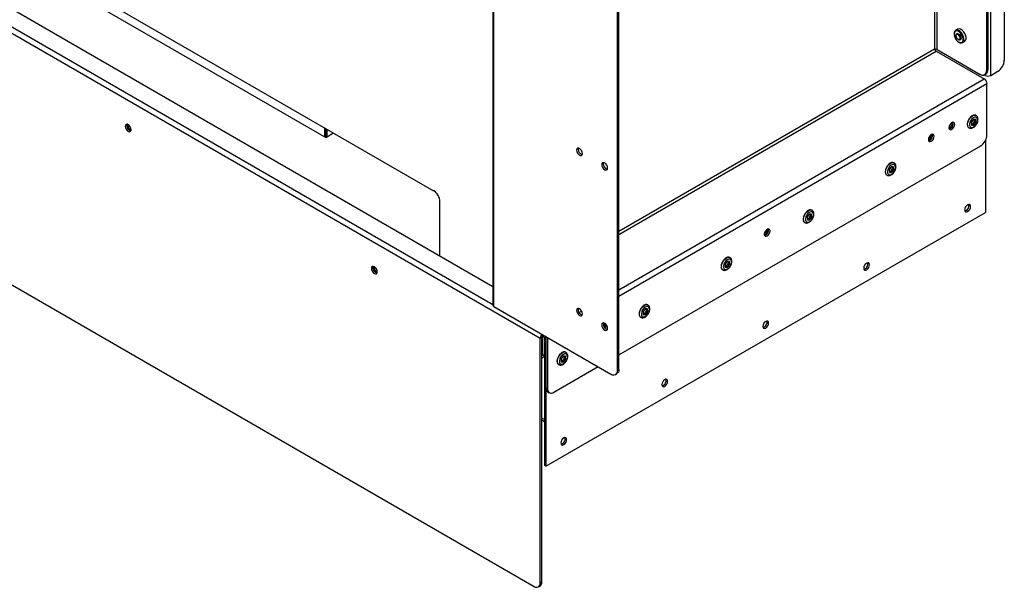
# Model space of a CAD drawing. Units: millimetres. Extents: x 0 to 420, y 0 to 297.
# Drawn here: x 352 to 365, y 176 to 184 of the extents above; entities that cross this region are included whole.
import ezdxf

# ---------------------------------------------------------------- set-up
doc = ezdxf.new("R2010")
doc.units = ezdxf.units.MM

msp = doc.modelspace()

# ---------------------------------------------------------------- linework, layer by layer
at = {"color": 7, "linetype": 'Continuous', "lineweight": 25}
for p, q in [((286.306, 221.236), (358.926, 179.314)), ((286.759, 221.314), (358.26, 180.037)), ((286.395, 217.658), (358.838, 175.837)), ((335.972, 193.769), (357.432, 181.38)), ((336.025, 193.612), (355.921, 182.126)), ((365.234, 182.994), (365.234, 193.172)), ((365.425, 183.206), (365.425, 193.18)), ((365.174, 193.035), (365.174, 183.061)), ((365.195, 193.047), (365.195, 183.074)), ((358.26, 189.988), (358.26, 179.781)), ((358.276, 179.759), (358.276, 189.966)), ((360.005, 178.863), (360.005, 188.865)), ((360.026, 178.875), (360.026, 188.878)), ((364.721, 183.581), (364.721, 183.573)), ((364.771, 183.643), (364.741, 183.626)), ((364.748, 183.552), (364.748, 183.55)), ((364.778, 183.498), (364.779, 183.497)), ((364.785, 183.463), (364.791, 183.46)), ((364.84, 183.455), (364.869, 183.472)), ((364.454, 183.364), (364.454, 183.351)), ((364.472, 183.336), (365.143, 182.948)), ((364.484, 183.357), (365.085, 183.01)), ((365.156, 182.994), (365.143, 183.002)), ((365.148, 183.004), (365.169, 183.016)), ((365.174, 183.061), (365.195, 183.074)), ((365.234, 182.994), (365.336, 183.053)), ((365.182, 182.162), (365.182, 182.88)), ((364.685, 182.33), (364.693, 182.335)), ((364.992, 182.379), (364.962, 182.34)), ((364.962, 182.34), (364.964, 182.299)), ((364.964, 182.31), (364.978, 182.309)), ((364.978, 182.309), (365.008, 182.349)), ((364.978, 182.309), (364.996, 182.299)), ((365.024, 182.379), (364.992, 182.379)), ((364.996, 182.299), (365.026, 182.338)), ((365.008, 182.349), (365.007, 182.379)), ((365.008, 182.349), (365.026, 182.338)), ((365.026, 182.338), (365.024, 182.379)), ((365.03, 182.434), (365.026, 182.436)), ((365.03, 182.434), (365.032, 182.433)), ((355.902, 182.264), (355.902, 182.137)), ((355.918, 182.255), (355.918, 182.128)), ((355.921, 182.253), (355.921, 182.128)), ((355.921, 182.126), (356.031, 182.19)), ((355.924, 182.128), (355.924, 182.251)), ((355.94, 182.137), (355.94, 182.242)), ((364.926, 182.263), (364.93, 182.261)), ((364.964, 182.299), (364.996, 182.299)), ((355.921, 182.126), (355.921, 182.128)), ((365.161, 182.083), (365.161, 181.076)), ((360.026, 179.083), (365.094, 182.009)), ((363.881, 181.77), (363.877, 181.772)), ((363.881, 181.77), (363.883, 181.769)), ((363.843, 181.716), (363.813, 181.676)), ((363.813, 181.676), (363.815, 181.636)), ((363.815, 181.646), (363.829, 181.646)), ((363.815, 181.636), (363.847, 181.635)), ((363.829, 181.646), (363.859, 181.685)), ((363.829, 181.646), (363.847, 181.635)), ((363.875, 181.715), (363.843, 181.716)), ((363.847, 181.635), (363.877, 181.675)), ((363.859, 181.685), (363.857, 181.716)), ((363.859, 181.685), (363.877, 181.675)), ((363.877, 181.675), (363.875, 181.715)), ((363.777, 181.599), (363.781, 181.597)), ((357.521, 180.464), (357.521, 181.227)), ((359.004, 177.521), (365.161, 181.076)), ((362.732, 181.107), (362.728, 181.109)), ((362.732, 181.107), (362.734, 181.106)), ((362.628, 180.936), (362.632, 180.934)), ((362.694, 181.053), (362.664, 181.013)), ((362.664, 181.013), (362.666, 180.973)), ((362.665, 180.983), (362.68, 180.983)), ((362.666, 180.973), (362.698, 180.972)), ((362.68, 180.983), (362.71, 181.022)), ((362.68, 180.983), (362.698, 180.972)), ((362.726, 181.052), (362.694, 181.053)), ((362.698, 180.972), (362.728, 181.012)), ((362.71, 181.022), (362.708, 181.052)), ((362.71, 181.022), (362.728, 181.012)), ((362.728, 181.012), (362.726, 181.052)), ((361.545, 180.389), (361.515, 180.35)), ((361.577, 180.389), (361.545, 180.389)), ((361.561, 180.359), (361.559, 180.389)), ((361.579, 180.348), (361.577, 180.389)), ((361.583, 180.444), (361.579, 180.446)), ((361.583, 180.444), (361.585, 180.443)), ((361.479, 180.273), (361.483, 180.271)), ((361.515, 180.35), (361.517, 180.309)), ((361.516, 180.32), (361.531, 180.319)), ((361.517, 180.309), (361.549, 180.309)), ((361.531, 180.319), (361.561, 180.359)), ((361.531, 180.319), (361.549, 180.309)), ((361.549, 180.309), (361.579, 180.348)), ((361.561, 180.359), (361.579, 180.348)), ((358.276, 179.759), (359.916, 178.812)), ((360.396, 179.726), (360.366, 179.686)), ((360.366, 179.686), (360.368, 179.646)), ((360.382, 179.656), (360.412, 179.695)), ((360.428, 179.725), (360.396, 179.726)), ((360.4, 179.645), (360.43, 179.685)), ((360.412, 179.695), (360.41, 179.726)), ((360.412, 179.695), (360.43, 179.685)), ((360.43, 179.685), (360.428, 179.725)), ((360.434, 179.78), (360.43, 179.782)), ((360.434, 179.78), (360.436, 179.779)), ((360.33, 179.609), (360.334, 179.607)), ((360.367, 179.656), (360.382, 179.656)), ((360.368, 179.646), (360.4, 179.645)), ((360.382, 179.656), (360.4, 179.645)), ((358.947, 179.326), (358.926, 179.314)), ((358.926, 175.888), (358.926, 179.314)), ((358.947, 175.901), (358.947, 179.326)), ((358.962, 179.083), (358.962, 179.354)), ((358.965, 179.357), (358.965, 179.361)), ((358.983, 179.326), (359.004, 179.314)), ((358.983, 179.326), (358.983, 177.534)), ((359.004, 179.338), (359.025, 179.326)), ((359.004, 179.338), (359.004, 178.62)), ((359.004, 179.314), (359.004, 177.521)), ((359.025, 179.326), (359.025, 178.607)), ((358.947, 179.075), (358.962, 179.083)), ((358.947, 179.048), (358.949, 179.047)), ((358.974, 179.076), (358.974, 179.051)), ((358.974, 179.051), (358.983, 179.048)), ((359.247, 179.063), (359.217, 179.023)), ((359.217, 179.023), (359.219, 178.983)), ((359.218, 178.993), (359.233, 178.993)), ((359.233, 178.993), (359.263, 179.032)), ((359.279, 179.062), (359.247, 179.063)), ((359.251, 178.982), (359.281, 179.022)), ((359.263, 179.032), (359.261, 179.062)), ((359.263, 179.032), (359.281, 179.022)), ((359.281, 179.022), (359.279, 179.062)), ((359.285, 179.117), (359.281, 179.119)), ((359.285, 179.117), (359.286, 179.116)), ((359.114, 178.556), (359.736, 178.916)), ((359.181, 178.946), (359.185, 178.944)), ((359.219, 178.983), (359.251, 178.982)), ((359.233, 178.993), (359.251, 178.982)), ((360.005, 178.863), (360.026, 178.875)), ((359.979, 178.806), (360, 178.818)), ((359.004, 178.62), (359.025, 178.607)), ((359.03, 178.562), (359.051, 178.55)), ((358.947, 178.17), (358.983, 178.149)), ((359.004, 177.521), (358.983, 177.534)), ((358.9, 175.831), (358.922, 175.843)), ((358.926, 175.888), (358.947, 175.901))]:
    msp.add_line(p, q, dxfattribs=at)
at = {"color": 8, "linetype": 'Continuous', "lineweight": 25}
for p, q in [((286.345, 221.304), (358.26, 179.788)), ((364.449, 192.735), (364.449, 183.363)), ((364.484, 183.357), (364.484, 192.755)), ((364.449, 183.363), (360.026, 180.81)), ((360.026, 180.769), (364.472, 183.336)), ((364.449, 183.362), (364.454, 183.364)), ((365.156, 182.994), (365.156, 183.009)), ((360.026, 179.993), (365.143, 182.948)), ((360.026, 179.904), (365.182, 182.88)), ((355.921, 182.128), (355.922, 182.127)), ((359.469, 179.672), (359.505, 179.693)), ((359.025, 179.326), (359.025, 179.326)), ((358.974, 179.076), (358.962, 179.083)), ((358.983, 179.081), (358.974, 179.076)), ((358.983, 178.174), (358.947, 178.195))]:
    msp.add_line(p, q, dxfattribs=at)
at = {"color": 7, "linetype": 'Continuous', "lineweight": 25, "flags": 128}
for points in [[(364.76, 183.619), (364.743, 183.616), (364.73, 183.606), (364.723, 183.59), (364.721, 183.568), (364.726, 183.543), (364.736, 183.517), (364.751, 183.493), (364.77, 183.474), (364.79, 183.461), (364.809, 183.455), (364.826, 183.457), (364.839, 183.467), (364.847, 183.484), (364.848, 183.506), (364.843, 183.531), (364.833, 183.557), (364.818, 183.58), (364.799, 183.6), (364.78, 183.613), (364.76, 183.619)], [(364.748, 183.555), (364.75, 183.569), (364.757, 183.578), (364.768, 183.581)], [(364.748, 183.552), (364.75, 183.564), (364.756, 183.572), (364.766, 183.575), (364.778, 183.571), (364.79, 183.562), (364.801, 183.548), (364.808, 183.532), (364.811, 183.517), (364.809, 183.504), (364.803, 183.495), (364.793, 183.493)], [(364.79, 183.494), (364.8, 183.496), (364.806, 183.504), (364.808, 183.517), (364.805, 183.531), (364.798, 183.546), (364.788, 183.559), (364.776, 183.568), (364.765, 183.571), (364.756, 183.569), (364.749, 183.561), (364.748, 183.549), (364.75, 183.534), (364.757, 183.519), (364.767, 183.506), (364.779, 183.497), (364.79, 183.494)], [(364.76, 183.58), (364.771, 183.582), (364.785, 183.578), (364.798, 183.567), (364.81, 183.551), (364.817, 183.534), (364.82, 183.516), (364.817, 183.502), (364.81, 183.493)], [(364.791, 183.46), (364.808, 183.452), (364.827, 183.45), (364.843, 183.457), (364.854, 183.47), (364.86, 183.49), (364.86, 183.514), (364.853, 183.541), (364.841, 183.567), (364.825, 183.591), (364.805, 183.611), (364.784, 183.624), (364.764, 183.63), (364.764, 183.63)], [(364.768, 183.581), (364.782, 183.577), (364.795, 183.567), (364.807, 183.552), (364.815, 183.534), (364.818, 183.517), (364.816, 183.502), (364.809, 183.493), (364.798, 183.49), (364.784, 183.494), (364.781, 183.496)], [(364.793, 183.647), (364.775, 183.645), (364.771, 183.643)], [(364.869, 183.472), (364.872, 183.473), (364.883, 183.487), (364.889, 183.507), (364.889, 183.531), (364.882, 183.558), (364.87, 183.584), (364.854, 183.608), (364.834, 183.628), (364.813, 183.641), (364.793, 183.647)], [(364.793, 183.493), (364.781, 183.496), (364.779, 183.497)], [(353.154, 182.305), (353.139, 182.31), (353.126, 182.308), (353.117, 182.298), (353.114, 182.281), (353.117, 182.262), (353.126, 182.241), (353.139, 182.224), (353.154, 182.211), (353.17, 182.206), (353.183, 182.208), (353.192, 182.218), (353.195, 182.234), (353.192, 182.254), (353.183, 182.275), (353.17, 182.292), (353.154, 182.305)], [(364.689, 182.238), (364.705, 182.251), (364.718, 182.269), (364.727, 182.289), (364.73, 182.309), (364.727, 182.325), (364.718, 182.335), (364.705, 182.338), (364.689, 182.332), (364.674, 182.32), (364.66, 182.302), (364.652, 182.282), (364.648, 182.262), (364.652, 182.246), (364.66, 182.236), (364.674, 182.233), (364.689, 182.238)], [(365.026, 182.436), (365.013, 182.44), (364.994, 182.438), (364.973, 182.429), (364.952, 182.412), (364.934, 182.39), (364.919, 182.364), (364.909, 182.337), (364.906, 182.311), (364.908, 182.288), (364.917, 182.271), (364.926, 182.263)], [(365.044, 182.338), (365.05, 182.363), (365.049, 182.385), (365.042, 182.402), (365.028, 182.411), (365.011, 182.411), (364.991, 182.403), (364.972, 182.387), (364.956, 182.365), (364.944, 182.34), (364.938, 182.315), (364.939, 182.293), (364.946, 182.276), (364.96, 182.267), (364.977, 182.267), (364.997, 182.275), (365.016, 182.291), (365.032, 182.313), (365.044, 182.338)], [(364.402, 182.167), (364.386, 182.154), (364.373, 182.136), (364.364, 182.116), (364.361, 182.096), (364.364, 182.08), (364.373, 182.07), (364.386, 182.067), (364.402, 182.073), (364.417, 182.085), (364.431, 182.103), (364.439, 182.123), (364.443, 182.143), (364.439, 182.159), (364.431, 182.169), (364.417, 182.172), (364.402, 182.167)], [(364.652, 182.245), (364.652, 182.245), (364.668, 182.251)], [(364.365, 182.079), (364.365, 182.079), (364.381, 182.085)], [(364.381, 182.085), (364.365, 182.079), (364.365, 182.079)], [(359.515, 181.901), (359.512, 181.921), (359.503, 181.941), (359.49, 181.959), (359.474, 181.972), (359.459, 181.977), (359.446, 181.975), (359.437, 181.964), (359.434, 181.948), (359.437, 181.928), (359.446, 181.908), (359.459, 181.89), (359.474, 181.878), (359.49, 181.872), (359.503, 181.875), (359.512, 181.885), (359.515, 181.901)], [(359.458, 181.977), (359.458, 181.977), (359.455, 181.96)], [(359.868, 181.697), (359.865, 181.717), (359.857, 181.737), (359.843, 181.755), (359.828, 181.768), (359.812, 181.773), (359.799, 181.77), (359.79, 181.76), (359.787, 181.744), (359.79, 181.724), (359.799, 181.704), (359.812, 181.686), (359.828, 181.674), (359.843, 181.668), (359.857, 181.671), (359.865, 181.681), (359.868, 181.697)], [(359.812, 181.773), (359.811, 181.773), (359.808, 181.756)], [(363.877, 181.772), (363.864, 181.777), (363.845, 181.775), (363.824, 181.765), (363.803, 181.749), (363.785, 181.726), (363.77, 181.701), (363.76, 181.673), (363.757, 181.647), (363.759, 181.625), (363.768, 181.607), (363.777, 181.599)], [(363.895, 181.675), (363.901, 181.7), (363.9, 181.722), (363.893, 181.738), (363.879, 181.747), (363.862, 181.748), (363.842, 181.739), (363.823, 181.723), (363.807, 181.701), (363.795, 181.677), (363.789, 181.652), (363.79, 181.629), (363.797, 181.613), (363.811, 181.604), (363.828, 181.604), (363.848, 181.612), (363.867, 181.628), (363.883, 181.65), (363.895, 181.675)], [(362.728, 181.109), (362.715, 181.113), (362.696, 181.112), (362.675, 181.102), (362.654, 181.085), (362.636, 181.063), (362.621, 181.037), (362.611, 181.01), (362.608, 180.984), (362.61, 180.961), (362.619, 180.944), (362.628, 180.936)], [(362.746, 181.011), (362.752, 181.036), (362.751, 181.059), (362.744, 181.075), (362.73, 181.084), (362.713, 181.084), (362.693, 181.076), (362.674, 181.06), (362.658, 181.038), (362.646, 181.013), (362.64, 180.988), (362.641, 180.966), (362.648, 180.95), (362.662, 180.941), (362.679, 180.94), (362.699, 180.949), (362.718, 180.965), (362.734, 180.986), (362.746, 181.011)], [(364.911, 181.089), (364.927, 181.101), (364.94, 181.119), (364.949, 181.139), (364.952, 181.159), (364.949, 181.175), (364.94, 181.185), (364.927, 181.188), (364.911, 181.183), (364.895, 181.17), (364.882, 181.152), (364.873, 181.132), (364.87, 181.112), (364.873, 181.096), (364.882, 181.086), (364.895, 181.083), (364.911, 181.089)], [(364.89, 181.101), (364.874, 181.096), (364.874, 181.095)], [(362.104, 180.84), (362.088, 180.827), (362.075, 180.81), (362.066, 180.789), (362.063, 180.769), (362.066, 180.753), (362.075, 180.743), (362.088, 180.741), (362.104, 180.746), (362.119, 180.759), (362.133, 180.776), (362.141, 180.797), (362.144, 180.816), (362.141, 180.833), (362.133, 180.843), (362.119, 180.845), (362.104, 180.84)], [(362.066, 180.753), (362.067, 180.753), (362.083, 180.758)], [(362.083, 180.758), (362.067, 180.753), (362.067, 180.753)], [(361.579, 180.446), (361.566, 180.45), (361.547, 180.448), (361.526, 180.439), (361.505, 180.422), (361.487, 180.4), (361.472, 180.374), (361.462, 180.347), (361.459, 180.321), (361.461, 180.298), (361.47, 180.281), (361.479, 180.273)], [(361.597, 180.348), (361.603, 180.373), (361.602, 180.395), (361.594, 180.412), (361.581, 180.421), (361.564, 180.421), (361.544, 180.413), (361.525, 180.397), (361.509, 180.375), (361.497, 180.35), (361.491, 180.325), (361.492, 180.303), (361.499, 180.286), (361.513, 180.277), (361.53, 180.277), (361.55, 180.285), (361.569, 180.301), (361.585, 180.323), (361.597, 180.348)], [(356.602, 180.315), (356.586, 180.32), (356.573, 180.318), (356.564, 180.308), (356.561, 180.291), (356.564, 180.272), (356.573, 180.251), (356.586, 180.234), (356.602, 180.221), (356.617, 180.216), (356.63, 180.218), (356.639, 180.228), (356.642, 180.245), (356.639, 180.264), (356.63, 180.285), (356.617, 180.302), (356.602, 180.315)], [(363.497, 180.272), (363.512, 180.285), (363.526, 180.303), (363.534, 180.323), (363.537, 180.343), (363.534, 180.359), (363.526, 180.369), (363.512, 180.372), (363.497, 180.366), (363.481, 180.354), (363.468, 180.336), (363.459, 180.316), (363.456, 180.296), (363.459, 180.28), (363.468, 180.269), (363.481, 180.267), (363.497, 180.272)], [(363.476, 180.285), (363.46, 180.279), (363.46, 180.279)], [(359.515, 179.656), (359.512, 179.676), (359.503, 179.696), (359.49, 179.714), (359.474, 179.726), (359.459, 179.732), (359.446, 179.729), (359.437, 179.719), (359.434, 179.703), (359.437, 179.683), (359.446, 179.663), (359.459, 179.645), (359.474, 179.632), (359.49, 179.627), (359.503, 179.629), (359.512, 179.64), (359.515, 179.656)], [(359.458, 179.732), (359.458, 179.731), (359.455, 179.715)], [(360.43, 179.782), (360.417, 179.787), (360.398, 179.785), (360.377, 179.775), (360.356, 179.759), (360.338, 179.736), (360.323, 179.711), (360.313, 179.683), (360.309, 179.657), (360.312, 179.635), (360.321, 179.617), (360.33, 179.609)], [(360.448, 179.685), (360.454, 179.71), (360.453, 179.732), (360.445, 179.748), (360.432, 179.757), (360.415, 179.758), (360.395, 179.749), (360.376, 179.733), (360.359, 179.711), (360.348, 179.687), (360.342, 179.662), (360.343, 179.639), (360.35, 179.623), (360.364, 179.614), (360.381, 179.614), (360.401, 179.622), (360.42, 179.638), (360.436, 179.66), (360.448, 179.685)], [(362.083, 179.456), (362.098, 179.468), (362.111, 179.486), (362.12, 179.507), (362.123, 179.526), (362.12, 179.542), (362.111, 179.553), (362.098, 179.555), (362.083, 179.55), (362.067, 179.537), (362.054, 179.519), (362.045, 179.499), (362.042, 179.479), (362.045, 179.463), (362.054, 179.453), (362.067, 179.45), (362.083, 179.456)], [(359.868, 179.452), (359.865, 179.471), (359.857, 179.492), (359.843, 179.51), (359.828, 179.522), (359.812, 179.528), (359.799, 179.525), (359.79, 179.515), (359.787, 179.499), (359.79, 179.479), (359.799, 179.459), (359.812, 179.441), (359.828, 179.428), (359.843, 179.423), (359.857, 179.425), (359.865, 179.435), (359.868, 179.452)], [(359.812, 179.528), (359.811, 179.527), (359.808, 179.511)], [(359.835, 179.451), (359.843, 179.47), (359.846, 179.49), (359.843, 179.506), (359.834, 179.516), (359.821, 179.519), (359.809, 179.515)], [(359.81, 179.515), (359.812, 179.509), (359.811, 179.493)], [(362.061, 179.468), (362.046, 179.463), (362.045, 179.463)], [(359.281, 179.119), (359.268, 179.123), (359.249, 179.122), (359.228, 179.112), (359.207, 179.095), (359.189, 179.073), (359.174, 179.047), (359.164, 179.02), (359.16, 178.994), (359.163, 178.971), (359.172, 178.954), (359.181, 178.946)], [(359.299, 179.021), (359.305, 179.046), (359.304, 179.069), (359.296, 179.085), (359.283, 179.094), (359.266, 179.094), (359.246, 179.086), (359.227, 179.07), (359.21, 179.048), (359.199, 179.023), (359.193, 178.998), (359.194, 178.976), (359.201, 178.96), (359.215, 178.951), (359.232, 178.95), (359.251, 178.959), (359.271, 178.975), (359.287, 178.996), (359.299, 179.021)], [(360.026, 178.875), (360.024, 178.856), (360.019, 178.84), (360.011, 178.827), (360, 178.818), (360, 178.818)], [(360.668, 178.639), (360.684, 178.652), (360.697, 178.67), (360.706, 178.69), (360.709, 178.71), (360.706, 178.726), (360.697, 178.736), (360.684, 178.739), (360.668, 178.733), (360.653, 178.721), (360.64, 178.703), (360.631, 178.683), (360.628, 178.663), (360.631, 178.647), (360.64, 178.637), (360.653, 178.634), (360.668, 178.639)], [(360.647, 178.652), (360.632, 178.646), (360.631, 178.646)], [(359.254, 177.823), (359.27, 177.836), (359.283, 177.853), (359.292, 177.874), (359.295, 177.893), (359.292, 177.91), (359.283, 177.92), (359.27, 177.922), (359.254, 177.917), (359.239, 177.904), (359.225, 177.887), (359.217, 177.866), (359.214, 177.847), (359.217, 177.83), (359.225, 177.82), (359.239, 177.818), (359.254, 177.823)], [(359.233, 177.835), (359.217, 177.83), (359.217, 177.83)]]:
    msp.add_lwpolyline(points, dxfattribs=at)
at = {"color": 8, "linetype": 'Continuous', "lineweight": 25, "flags": 128}
for points in [[(364.93, 182.261), (364.92, 182.269), (364.912, 182.286), (364.909, 182.309), (364.913, 182.335), (364.923, 182.362), (364.937, 182.388), (364.956, 182.41), (364.977, 182.427), (364.998, 182.436), (365.017, 182.438), (365.03, 182.434)], [(363.781, 181.597), (363.771, 181.605), (363.763, 181.623), (363.76, 181.645), (363.764, 181.671), (363.774, 181.699), (363.788, 181.724), (363.807, 181.747), (363.828, 181.763), (363.848, 181.773), (363.868, 181.775), (363.881, 181.77)], [(362.632, 180.934), (362.622, 180.942), (362.614, 180.959), (362.611, 180.982), (362.615, 181.008), (362.624, 181.035), (362.639, 181.061), (362.658, 181.083), (362.678, 181.1), (362.699, 181.11), (362.719, 181.111), (362.732, 181.107)], [(361.483, 180.271), (361.473, 180.279), (361.465, 180.296), (361.462, 180.319), (361.466, 180.345), (361.475, 180.372), (361.49, 180.398), (361.509, 180.42), (361.529, 180.437), (361.55, 180.446), (361.57, 180.448), (361.583, 180.444)], [(360.334, 179.607), (360.324, 179.615), (360.316, 179.633), (360.313, 179.655), (360.317, 179.681), (360.326, 179.709), (360.341, 179.734), (360.36, 179.757), (360.38, 179.773), (360.401, 179.783), (360.421, 179.785), (360.434, 179.78)], [(359.185, 178.944), (359.175, 178.952), (359.167, 178.969), (359.164, 178.992), (359.168, 179.018), (359.177, 179.045), (359.192, 179.071), (359.211, 179.093), (359.231, 179.11), (359.252, 179.12), (359.272, 179.121), (359.285, 179.117)]]:
    msp.add_lwpolyline(points, dxfattribs=at)
at = {"color": 7, "linetype": 'Continuous', "lineweight": 25}
for centre, radius, start, end in [((364.762, 183.588), 0.0421, 87.7219, 190.3371), ((365.233, 183.215), 0.192, 302.6055, 357.3945), ((365.12, 183.053), 0.0546, 230.7946, 9.2139), ((365.195, 183.069), 0.0845, 242.6109, 297.3873), ((365.129, 183.069), 0.0655, 306.9881, 4.3207), ((365.098, 182.877), 0.0845, 2.6042, 57.3941), ((353.209, 182.29), 0.074, 163.7714, 256.2231), ((353.209, 182.289), 0.0639, 162.8709, 257.1235), ((353.209, 182.289), 0.0639, 162.9315, 257.064), ((353.209, 182.289), 0.0535, 165.0658, 255.463), ((364.585, 182.346), 0.115, 304.4278, 355.5776), ((364.633, 182.317), 0.0747, 297.441, 16.1705), ((364.342, 182.154), 0.0657, 286.874, 13.1315), ((364.342, 182.154), 0.0659, 287.5413, 12.8843), ((364.346, 182.151), 0.0747, 297.441, 16.1705), ((364.346, 182.151), 0.0749, 297.5222, 15.7544), ((364.341, 182.154), 0.0561, 291.0238, 8.9814), ((364.99, 182.171), 0.192, 302.6054, 357.3945), ((359.533, 181.96), 0.0782, 179.4236, 253.5259), ((359.883, 181.753), 0.0747, 177.4146, 256.1912), ((357.329, 181.219), 0.192, 2.6058, 57.3942), ((364.855, 181.167), 0.0747, 297.4497, 16.1616), ((362.044, 180.827), 0.0657, 286.8763, 13.1291), ((362.044, 180.827), 0.0657, 286.9302, 13.0752), ((362.043, 180.828), 0.0561, 291.0223, 8.983), ((362.048, 180.825), 0.0747, 297.4442, 16.1672), ((362.048, 180.825), 0.0749, 297.534, 15.7424), ((356.656, 180.3), 0.074, 163.7682, 256.2264), ((356.656, 180.299), 0.0639, 162.876, 257.119), ((356.656, 180.299), 0.0639, 162.9301, 257.0638), ((356.656, 180.299), 0.0535, 165.0608, 255.4664), ((363.441, 180.351), 0.0747, 297.4458, 16.1656), ((358.287, 179.784), 0.0277, 185.7067, 245.6158), ((359.529, 179.712), 0.0747, 177.4177, 256.1883), ((362.027, 179.534), 0.0747, 297.4453, 16.1661), ((359.887, 179.51), 0.0782, 179.4239, 253.5257), ((359.769, 179.499), 0.0567, 332.548, 19.9543), ((359.769, 179.499), 0.0566, 332.6817, 19.965), ((359.011, 179.31), 0.0852, 135.6877, 177.3021), ((358.986, 179.324), 0.0384, 122.606, 177.3939), ((358.944, 179.324), 0.0384, 2.6139, 57.3916), ((358.931, 179.312), 0.0735, 1.3122, 23.9293), ((359.951, 178.854), 0.0546, 230.7926, 9.2159), ((360.613, 178.718), 0.0747, 297.4459, 16.1655), ((359.066, 178.613), 0.0619, 173.8697, 234.8182), ((359.079, 178.599), 0.0546, 170.7861, 309.2034), ((359.199, 177.902), 0.0747, 297.4421, 16.1694), ((358.872, 175.88), 0.0546, 230.7967, 9.2164), ((358.883, 175.895), 0.0649, 306.7303, 4.5874)]:
    msp.add_arc(centre, radius, start, end, dxfattribs=at)
for points, knots in [([(364.449, 183.363), (364.451, 183.364), (364.457, 183.365), (364.466, 183.365), (364.476, 183.362), (364.482, 183.359), (364.484, 183.357)], [0, 0, 0, 0, 0.24999, 0.499977, 0.75001, 1, 1, 1, 1]), ([(364.472, 183.336), (364.469, 183.337), (364.463, 183.34), (364.456, 183.347), (364.451, 183.355), (364.449, 183.361), (364.449, 183.363)], [0, 0, 0, 0, 0.2499882, 0.5000226, 0.7500065, 1, 1, 1, 1]), ([(364.93, 182.261), (364.934, 182.259), (364.943, 182.254), (364.961, 182.254), (364.981, 182.259), (365.001, 182.271), (365.02, 182.289), (365.036, 182.311), (365.045, 182.329), (365.049, 182.338), (365.049, 182.34)], [0, 0, 0, 0, 0.09207, 0.227584, 0.366038, 0.515404, 0.671988, 0.828883, 0.977703, 1, 1, 1, 1]), ([(365.049, 182.34), (365.051, 182.344), (365.055, 182.358), (365.058, 182.38), (365.054, 182.403), (365.046, 182.421), (365.036, 182.429), (365.032, 182.432)], [0, 0, 0, 0, 0.126993, 0.368559, 0.616823, 0.825081, 1, 1, 1, 1]), ([(363.9, 181.676), (363.901, 181.681), (363.906, 181.694), (363.909, 181.717), (363.905, 181.74), (363.897, 181.758), (363.887, 181.765), (363.883, 181.769)], [0, 0, 0, 0, 0.126992, 0.368558, 0.616823, 0.82508, 1, 1, 1, 1]), ([(363.781, 181.598), (363.785, 181.596), (363.794, 181.591), (363.812, 181.59), (363.832, 181.595), (363.852, 181.607), (363.871, 181.625), (363.887, 181.648), (363.896, 181.666), (363.9, 181.675), (363.9, 181.676)], [0, 0, 0, 0, 0.092071, 0.227584, 0.366037, 0.515405, 0.671988, 0.828883, 0.977704, 1, 1, 1, 1]), ([(362.751, 181.013), (362.752, 181.018), (362.757, 181.031), (362.759, 181.053), (362.756, 181.076), (362.748, 181.095), (362.738, 181.102), (362.734, 181.105)], [0, 0, 0, 0, 0.126991, 0.368558, 0.616823, 0.82508, 1, 1, 1, 1]), ([(362.632, 180.935), (362.636, 180.933), (362.645, 180.927), (362.663, 180.927), (362.683, 180.932), (362.703, 180.944), (362.722, 180.962), (362.738, 180.985), (362.747, 181.002), (362.75, 181.012), (362.751, 181.013)], [0, 0, 0, 0, 0.09207, 0.227584, 0.366037, 0.515404, 0.671988, 0.828883, 0.977704, 1, 1, 1, 1]), ([(361.602, 180.35), (361.603, 180.354), (361.608, 180.368), (361.61, 180.39), (361.607, 180.413), (361.599, 180.431), (361.589, 180.439), (361.585, 180.442)], [0, 0, 0, 0, 0.126992, 0.368558, 0.616823, 0.82508, 1, 1, 1, 1]), ([(361.483, 180.271), (361.487, 180.269), (361.496, 180.264), (361.514, 180.264), (361.534, 180.269), (361.554, 180.281), (361.573, 180.299), (361.589, 180.321), (361.598, 180.339), (361.601, 180.348), (361.602, 180.35)], [0, 0, 0, 0, 0.09207, 0.227584, 0.366038, 0.515404, 0.671988, 0.828883, 0.977704, 1, 1, 1, 1]), ([(360.334, 179.608), (360.338, 179.606), (360.347, 179.601), (360.365, 179.6), (360.385, 179.605), (360.405, 179.617), (360.424, 179.635), (360.44, 179.658), (360.449, 179.676), (360.452, 179.685), (360.453, 179.686)], [0, 0, 0, 0, 0.092071, 0.227584, 0.366037, 0.515405, 0.671988, 0.828883, 0.977704, 1, 1, 1, 1]), ([(360.453, 179.686), (360.454, 179.691), (360.459, 179.704), (360.461, 179.727), (360.458, 179.75), (360.45, 179.768), (360.44, 179.775), (360.436, 179.779)], [0, 0, 0, 0, 0.126992, 0.368558, 0.616823, 0.82508, 1, 1, 1, 1]), ([(358.947, 179.049), (358.948, 179.049), (358.951, 179.045), (358.96, 179.044), (358.969, 179.049), (358.974, 179.051)], [0, 0, 0, 0, 0.101105, 0.550554, 1, 1, 1, 1]), ([(358.962, 179.083), (358.961, 179.081), (358.961, 179.076), (358.964, 179.073), (358.968, 179.072), (358.972, 179.075), (358.974, 179.076)], [0, 0, 0, 0, 0.250023, 0.500014, 0.75001, 1, 1, 1, 1]), ([(358.974, 179.076), (358.976, 179.075), (358.979, 179.072), (358.982, 179.073), (358.983, 179.073)], [0, 0, 0, 0, 0.56867, 1, 1, 1, 1]), ([(359.185, 178.945), (359.189, 178.943), (359.198, 178.937), (359.216, 178.937), (359.236, 178.942), (359.256, 178.954), (359.275, 178.972), (359.291, 178.995), (359.3, 179.012), (359.303, 179.022), (359.304, 179.023)], [0, 0, 0, 0, 0.09207, 0.227584, 0.366038, 0.515404, 0.671988, 0.828883, 0.977705, 1, 1, 1, 1]), ([(359.304, 179.023), (359.305, 179.028), (359.31, 179.041), (359.312, 179.063), (359.309, 179.086), (359.301, 179.105), (359.291, 179.112), (359.287, 179.115)], [0, 0, 0, 0, 0.126992, 0.368559, 0.616823, 0.825081, 1, 1, 1, 1])]:
    msp.add_open_spline(points, degree=3, knots=knots, dxfattribs=at)

doc.saveas('drawing.dxf')
